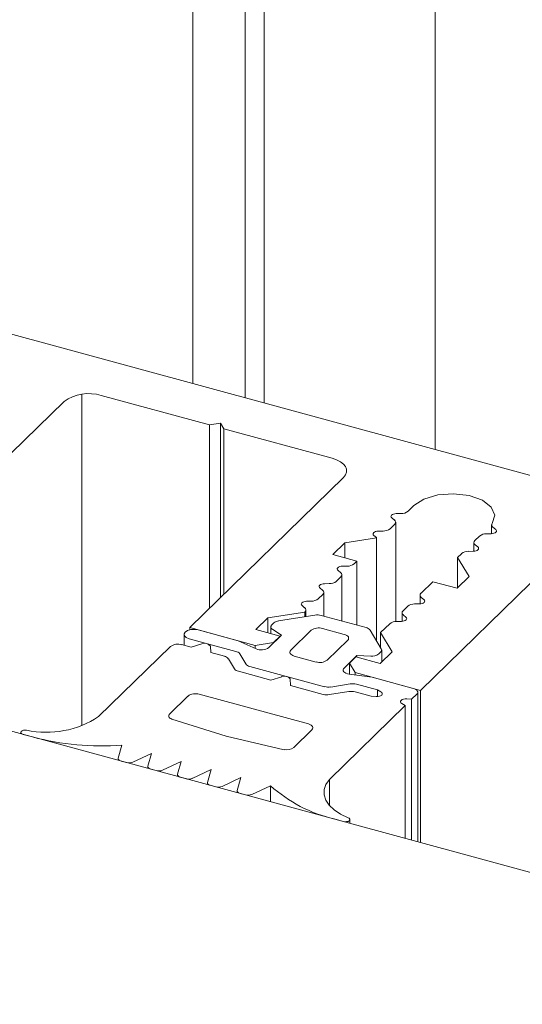
# Model space of a CAD drawing. Units: millimetres. Extents: x -233 to 2932, y -68 to 583.
# Drawn here: x -189 to -188, y 354 to 355 of the extents above; entities that cross this region are included whole.
import ezdxf

# ---------------------------------------------------------------- set-up
doc = ezdxf.new("R2010")
doc.units = ezdxf.units.MM
doc.layers.add('00_GROSOR 0.09', color=7, linetype='Continuous', lineweight=9)

# ---------------------------------------------------------------- blocks, each defined once
blk = doc.blocks.new('puerta apertura exterior_1h')
at = {"layer": '00_GROSOR 0.09'}
for p, q in [((8.2132, 21.7919), (8.2132, 20.0431)), ((7.9801, 21.4823), (7.9801, 20.1065)), ((7.8825, 21.476), (7.8825, 20.133)), ((7.9538, 21.4566), (7.9538, 20.1136)), ((8.1934, 19.7144), (9.9347, 21.414)), ((6.8228, 20.421), (8.3749, 19.9991)), ((7.1994, 19.6133), (7.7069, 20.1086)), ((7.7313, 20.1186), (7.7313, 19.6666)), ((7.7576, 20.1167), (7.9052, 20.0766)), ((7.9052, 20.0766), (7.9204, 20.079)), ((7.9052, 20.0766), (7.9052, 19.8262)), ((7.9204, 20.079), (7.9251, 20.0712)), ((7.9204, 20.079), (7.9204, 19.841)), ((7.9251, 20.0712), (8.0727, 20.0311)), ((7.9251, 20.0712), (7.9251, 19.8456)), ((8.0883, 20.005), (7.8783, 19.8)), ((8.1763, 19.9588), (8.1843, 19.9666)), ((8.1576, 19.9468), (8.1542, 19.9496)), ((8.1602, 19.9556), (8.1667, 19.9557)), ((8.1518, 19.9349), (8.1581, 19.941)), ((8.1594, 19.8083), (8.1594, 19.9437)), ((8.2903, 19.9402), (8.2903, 19.9281)), ((8.292, 19.9371), (8.2959, 19.934)), ((8.0898, 19.9158), (8.1334, 19.9227)), ((8.1331, 19.9229), (8.1297, 19.9257)), ((8.1334, 19.9227), (8.1331, 19.9229)), ((8.1334, 19.9227), (8.1334, 19.7818)), ((8.1357, 19.9316), (8.1422, 19.9318)), ((8.2738, 19.9249), (8.2675, 19.9187)), ((8.2898, 19.9281), (8.2833, 19.9279)), ((8.0735, 19.8998), (8.0898, 19.9158)), ((8.0898, 19.9158), (8.0898, 19.8954)), ((8.2662, 19.916), (8.2662, 19.9042)), ((8.2679, 19.9129), (8.2714, 19.9101)), ((8.1066, 19.8908), (8.0735, 19.8998)), ((8.2493, 19.9009), (8.2439, 19.8957)), ((8.2439, 19.8957), (8.2596, 19.8696)), ((8.2439, 19.8957), (8.2439, 19.8543)), ((8.2653, 19.9042), (8.2588, 19.904)), ((8.0867, 19.8838), (8.0932, 19.8839)), ((8.1028, 19.887), (8.1066, 19.8908)), ((8.1066, 19.8908), (8.1066, 19.8035)), ((8.0783, 19.8631), (8.0846, 19.8693)), ((8.0841, 19.8751), (8.0807, 19.8779)), ((8.0859, 19.8091), (8.0859, 19.872)), ((8.2596, 19.8696), (8.2433, 19.8537)), ((8.0596, 19.8512), (8.0562, 19.854)), ((8.0622, 19.8599), (8.0687, 19.86)), ((8.2101, 19.8627), (8.194, 19.847)), ((8.2433, 19.8537), (8.2101, 19.8627)), ((8.0538, 19.8392), (8.0601, 19.8454)), ((8.0614, 19.8158), (8.0614, 19.8481)), ((8.1927, 19.8443), (8.1927, 19.8325)), ((8.1944, 19.8412), (8.1979, 19.8383)), ((8.0351, 19.8272), (8.0317, 19.8301)), ((8.0377, 19.836), (8.0442, 19.8361)), ((8.1758, 19.8292), (8.1695, 19.823)), ((8.1918, 19.8324), (8.1853, 19.8323)), ((7.9684, 19.7973), (7.9848, 19.8133)), ((7.9848, 19.8133), (8.0354, 19.8213)), ((7.9848, 19.8133), (7.9848, 19.7929)), ((8.0492, 19.8171), (7.9997, 19.8093)), ((8.0354, 19.8213), (8.0354, 19.8149)), ((8.0369, 19.8152), (8.0369, 19.8242)), ((8.1189, 19.8001), (8.0578, 19.8167)), ((8.1682, 19.8203), (8.1682, 19.8085)), ((8.1699, 19.8172), (8.1734, 19.8144)), ((7.8783, 19.8), (7.9675, 19.7757)), ((7.8783, 19.8), (7.8783, 19.797)), ((7.9891, 19.8011), (7.9891, 19.7917)), ((7.9931, 19.8065), (7.9904, 19.8038)), ((8.1513, 19.8053), (8.1389, 19.7932)), ((8.1673, 19.8085), (8.1608, 19.8084)), ((7.8707, 19.7909), (7.8707, 19.7759)), ((7.9446, 19.782), (7.8899, 19.7968)), ((8.0016, 19.7883), (7.9684, 19.7973)), ((8.0037, 19.7899), (7.9862, 19.7729)), ((7.9917, 19.7974), (8.0037, 19.7899)), ((7.9929, 19.7798), (8.0016, 19.7883)), ((8.0016, 19.7883), (8.0016, 19.7879)), ((8.0442, 19.7964), (8.0162, 19.7691)), ((8.0893, 19.7907), (8.0594, 19.7988)), ((8.1398, 19.7712), (8.1244, 19.7967)), ((8.1389, 19.7932), (8.1546, 19.7671)), ((8.1389, 19.7932), (8.1389, 19.7727)), ((7.8521, 19.7744), (7.7539, 19.6786)), ((7.8804, 19.7732), (7.8673, 19.7768)), ((7.8777, 19.7849), (7.9412, 19.7676)), ((7.8951, 19.778), (7.8804, 19.7732)), ((7.9072, 19.7659), (7.9065, 19.7748)), ((7.9689, 19.7712), (7.9446, 19.782)), ((7.9675, 19.7757), (7.9929, 19.7798)), ((7.9675, 19.7757), (7.9675, 19.7718)), ((7.9929, 19.7798), (7.9929, 19.7794)), ((8.066, 19.7555), (8.094, 19.7829)), ((7.9256, 19.7609), (7.9072, 19.7659)), ((7.9467, 19.7642), (7.9549, 19.7505)), ((8.0209, 19.7612), (8.0508, 19.7531)), ((8.089, 19.7449), (8.1065, 19.762)), ((8.1051, 19.7602), (8.0963, 19.7517)), ((8.1383, 19.7512), (8.1051, 19.7602)), ((8.1065, 19.762), (8.1253, 19.7611)), ((8.1065, 19.762), (8.1065, 19.7598)), ((8.1363, 19.7642), (8.139, 19.7668)), ((8.1546, 19.7671), (8.1383, 19.7512)), ((8.1403, 19.7532), (8.1403, 19.7695)), ((7.9393, 19.7438), (7.9311, 19.7575)), ((7.9604, 19.7471), (8.0623, 19.7194)), ((8.0963, 19.7517), (8.1042, 19.7386)), ((8.0963, 19.7517), (8.0963, 19.7366)), ((7.9892, 19.7284), (7.9448, 19.7404)), ((8.0039, 19.7331), (7.9892, 19.7284)), ((8.1271, 19.7324), (8.0961, 19.7366)), ((8.1042, 19.7386), (8.1934, 19.7144)), ((8.1042, 19.7386), (8.1042, 19.7355)), ((8.1834, 19.7171), (8.1271, 19.7324)), ((8.016, 19.7211), (8.0153, 19.73)), ((8.0604, 19.709), (8.016, 19.7211)), ((8.0709, 19.719), (8.0974, 19.7232)), ((8.106, 19.7228), (8.1347, 19.715)), ((7.876, 19.7067), (7.8511, 19.6824)), ((8.0405, 19.6686), (7.8912, 19.7091)), ((8.0955, 19.7128), (8.069, 19.7086)), ((8.126, 19.7065), (8.1041, 19.7124)), ((8.1327, 19.706), (8.126, 19.7065)), ((8.1347, 19.715), (8.1392, 19.7124)), ((8.1347, 19.715), (8.1347, 19.706)), ((8.1811, 19.7024), (8.1881, 19.7092)), ((8.1894, 19.508), (8.1894, 19.7119)), ((8.1934, 19.7144), (8.1934, 19.5069)), ((20.0994, 16.2711), (7.4965, 19.6963)), ((8.069, 19.593), (8.1724, 19.6939)), ((8.1724, 19.6939), (8.1679, 19.6964)), ((8.1724, 19.6939), (8.1724, 19.5126)), ((8.1744, 19.7029), (8.1811, 19.7024)), ((8.1811, 19.7024), (8.1811, 19.5102)), ((7.8539, 19.6752), (7.9279, 19.6518)), ((7.6478, 19.657), (7.6478, 19.6552)), ((7.6511, 19.6543), (7.6637, 19.6508)), ((7.9279, 19.6518), (8.0072, 19.6335)), ((8.0202, 19.6364), (8.0452, 19.6607)), ((7.7856, 19.6396), (7.7808, 19.6219)), ((7.8006, 19.6165), (7.8262, 19.6285)), ((7.8262, 19.6285), (7.8213, 19.6109)), ((7.7808, 19.6214), (7.7808, 19.619)), ((7.7848, 19.618), (7.792, 19.616)), ((7.8413, 19.6055), (7.8668, 19.6175)), ((7.8668, 19.6175), (7.8619, 19.5999)), ((7.8213, 19.6104), (7.8213, 19.608)), ((7.8253, 19.6069), (7.8327, 19.6049)), ((7.8618, 19.5993), (7.8618, 19.597)), ((7.8819, 19.5944), (7.9074, 19.6065)), ((7.9074, 19.6065), (7.9025, 19.5888)), ((7.8658, 19.5959), (7.8733, 19.5939)), ((7.9024, 19.5883), (7.9024, 19.586)), ((7.9064, 19.5849), (7.9139, 19.5828)), ((7.9225, 19.5834), (7.948, 19.5954)), ((7.948, 19.5954), (7.9431, 19.5778)), ((8.069, 19.593), (8.069, 19.5572)), ((7.943, 19.5773), (7.943, 19.5749)), ((7.947, 19.5738), (7.9545, 19.5718)), ((7.9631, 19.5724), (7.9886, 19.5844)), ((7.9886, 19.5844), (7.9886, 19.5626)), ((8.0754, 19.539), (8.0881, 19.5355)), ((8.097, 19.5331), (8.097, 19.5383))]:
    blk.add_line(p, q, dxfattribs=at)
at = {"layer": '00_GROSOR 0.09', "flags": 128}
for points in [[(8.0727, 20.0311), (8.0788, 20.029), (8.084, 20.0263), (8.0881, 20.0232), (8.091, 20.0197), (8.0925, 20.016), (8.0925, 20.0122), (8.0911, 20.0085), (8.0883, 20.005)], [(8.1843, 19.9666), (8.198, 19.9754), (8.2169, 19.9811), (8.2385, 19.9827), (8.2598, 19.9801), (8.2778, 19.9737), (8.2899, 19.9643), (8.2945, 19.9533), (8.291, 19.9422)], [(8.1542, 19.9496), (8.1534, 19.9506), (8.153, 19.9516), (8.1532, 19.9526), (8.1539, 19.9535), (8.155, 19.9543), (8.1565, 19.955), (8.1583, 19.9554), (8.1602, 19.9556)], [(8.2959, 19.934), (8.2967, 19.9331), (8.297, 19.9321), (8.2968, 19.9311), (8.2962, 19.9301), (8.295, 19.9293), (8.2935, 19.9287), (8.2917, 19.9282), (8.2898, 19.9281)], [(8.1297, 19.9257), (8.1289, 19.9266), (8.1285, 19.9276), (8.1287, 19.9286), (8.1294, 19.9296), (8.1305, 19.9304), (8.132, 19.9311), (8.1338, 19.9315), (8.1357, 19.9316)], [(8.2714, 19.9101), (8.2722, 19.9092), (8.2725, 19.9082), (8.2723, 19.9072), (8.2717, 19.9062), (8.2705, 19.9054), (8.269, 19.9047), (8.2672, 19.9043), (8.2653, 19.9042)], [(8.0807, 19.8779), (8.0799, 19.8788), (8.0795, 19.8798), (8.0797, 19.8808), (8.0804, 19.8818), (8.0815, 19.8826), (8.083, 19.8832), (8.0848, 19.8837), (8.0867, 19.8838)], [(8.0562, 19.854), (8.0554, 19.8549), (8.055, 19.8559), (8.0552, 19.8569), (8.0559, 19.8579), (8.057, 19.8587), (8.0585, 19.8593), (8.0603, 19.8597), (8.0622, 19.8599)], [(8.0317, 19.8301), (8.0309, 19.831), (8.0305, 19.832), (8.0307, 19.833), (8.0314, 19.8339), (8.0325, 19.8348), (8.034, 19.8354), (8.0358, 19.8358), (8.0377, 19.836)], [(8.1979, 19.8383), (8.1987, 19.8374), (8.199, 19.8364), (8.1988, 19.8354), (8.1982, 19.8345), (8.197, 19.8336), (8.1955, 19.833), (8.1937, 19.8326), (8.1918, 19.8324)], [(8.1734, 19.8144), (8.1742, 19.8135), (8.1745, 19.8125), (8.1743, 19.8115), (8.1737, 19.8106), (8.1725, 19.8097), (8.171, 19.8091), (8.1692, 19.8087), (8.1673, 19.8085)], [(7.9904, 19.8038), (7.9897, 19.8031), (7.9893, 19.8022), (7.9891, 19.8014), (7.9891, 19.8005), (7.9894, 19.7997), (7.9899, 19.7989), (7.9907, 19.7981), (7.9917, 19.7974)], [(7.8899, 19.7968), (7.885, 19.7976), (7.8799, 19.7973), (7.8754, 19.7961), (7.8722, 19.794), (7.8707, 19.7915), (7.8713, 19.7889), (7.8737, 19.7865), (7.8777, 19.7849)], [(8.094, 19.7829), (8.0948, 19.7839), (8.0952, 19.785), (8.0952, 19.7862), (8.0948, 19.7873), (8.0939, 19.7883), (8.0927, 19.7893), (8.0911, 19.7901), (8.0893, 19.7907)], [(8.0162, 19.7691), (8.0154, 19.768), (8.015, 19.7669), (8.015, 19.7658), (8.0154, 19.7646), (8.0163, 19.7636), (8.0175, 19.7627), (8.0191, 19.7619), (8.0209, 19.7612)], [(8.0961, 19.7366), (8.0937, 19.7371), (8.0916, 19.7378), (8.0899, 19.7388), (8.0887, 19.7399), (8.0879, 19.7411), (8.0877, 19.7424), (8.0881, 19.7437), (8.089, 19.7449)], [(8.1392, 19.7124), (8.1405, 19.7115), (8.1411, 19.7103), (8.141, 19.7092), (8.1403, 19.708), (8.1389, 19.7071), (8.1371, 19.7064), (8.1349, 19.706), (8.1327, 19.706)], [(8.1881, 19.7092), (8.189, 19.7103), (8.1894, 19.7114), (8.1894, 19.7125), (8.1889, 19.7136), (8.1881, 19.7147), (8.1868, 19.7156), (8.1853, 19.7164), (8.1834, 19.7171)], [(8.1679, 19.6964), (8.1666, 19.6974), (8.166, 19.6986), (8.1661, 19.6997), (8.1668, 19.7008), (8.1682, 19.7018), (8.17, 19.7025), (8.1722, 19.7028), (8.1744, 19.7029)], [(7.8511, 19.6824), (7.8503, 19.6815), (7.8499, 19.6805), (7.8498, 19.6795), (7.85, 19.6785), (7.8505, 19.6776), (7.8514, 19.6767), (7.8525, 19.6759), (7.8539, 19.6752)], [(8.0452, 19.6607), (8.046, 19.6618), (8.0464, 19.6629), (8.0464, 19.664), (8.046, 19.6652), (8.0451, 19.6662), (8.0439, 19.6671), (8.0423, 19.6679), (8.0405, 19.6686)], [(7.6558, 19.66), (7.6536, 19.6602), (7.6514, 19.6599), (7.6496, 19.6592), (7.6483, 19.6583), (7.6478, 19.6571), (7.6482, 19.656), (7.6493, 19.655), (7.6511, 19.6543)], [(7.7808, 19.6219), (7.7808, 19.6213), (7.7809, 19.6207), (7.7811, 19.6202), (7.7816, 19.6196), (7.7822, 19.6191), (7.7829, 19.6187), (7.7838, 19.6183), (7.7848, 19.618)], [(7.8213, 19.6109), (7.8213, 19.6103), (7.8214, 19.6097), (7.8216, 19.6092), (7.8221, 19.6086), (7.8227, 19.6081), (7.8234, 19.6077), (7.8243, 19.6073), (7.8253, 19.6069)], [(7.8619, 19.5999), (7.8618, 19.5993), (7.8619, 19.5987), (7.8622, 19.5981), (7.8627, 19.5976), (7.8633, 19.5971), (7.864, 19.5966), (7.8649, 19.5962), (7.8658, 19.5959)], [(7.9025, 19.5888), (7.9024, 19.5883), (7.9025, 19.5877), (7.9028, 19.5871), (7.9033, 19.5865), (7.9039, 19.586), (7.9046, 19.5856), (7.9055, 19.5852), (7.9064, 19.5849)], [(8.0946, 19.5407), (8.0841, 19.5456), (8.0754, 19.5513), (8.0686, 19.5577), (8.0641, 19.5646), (8.0618, 19.5717), (8.0618, 19.579), (8.0643, 19.5861), (8.069, 19.593)], [(7.9431, 19.5778), (7.943, 19.5772), (7.9431, 19.5766), (7.9434, 19.5761), (7.9439, 19.5755), (7.9445, 19.575), (7.9452, 19.5746), (7.9461, 19.5742), (7.947, 19.5738)], [(8.0881, 19.5355), (8.0902, 19.5352), (8.0925, 19.5353), (8.0945, 19.5357), (8.096, 19.5366), (8.0969, 19.5377), (8.0969, 19.5388), (8.0961, 19.5399), (8.0946, 19.5407)]]:
    blk.add_lwpolyline(points, dxfattribs=at)
at = {"layer": '00_GROSOR 0.09'}
for centre, radius, start, end in [((7.7404, 20.0615), 0.0578, 72.6979, 125.3955), ((8.1673, 19.9702), 0.0146, 267.8551, 308.0652), ((8.1428, 19.9463), 0.0146, 267.8562, 308.0641), ((8.1557, 19.9438), 0.00361, 310.6393, 57.792), ((8.2939, 19.9402), 0.00357, 145.0155, 238.0927), ((8.2828, 19.9134), 0.0146, 87.8394, 128.0553), ((8.2698, 19.916), 0.00361, 130.6628, 237.8448), ((8.2583, 19.8895), 0.0146, 87.8407, 128.0548), ((8.0938, 19.8985), 0.0146, 267.8561, 308.0651), ((8.0822, 19.872), 0.00361, 310.6417, 57.7896), ((8.0693, 19.8746), 0.0146, 267.8564, 308.0648), ((8.0577, 19.8481), 0.00361, 310.6403, 57.791), ((8.1963, 19.8442), 0.00361, 130.6653, 237.845), ((8.0332, 19.8242), 0.00363, 307.0917, 57.5463), ((8.0448, 19.8507), 0.0146, 267.857, 308.0642), ((8.1848, 19.8177), 0.0146, 87.8404, 128.0552), ((8.0525, 19.7965), 0.0209, 75.4225, 99.0443), ((8.1718, 19.8203), 0.00361, 130.6628, 237.8448), ((8.0011, 19.7969), 0.0125, 96.2869, 129.9159), ((8.0543, 19.7823), 0.0173, 72.6896, 125.4124), ((8.1172, 19.7912), 0.00911, 37.4392, 78.99), ((8.1603, 19.7938), 0.0146, 87.8405, 128.0541), ((7.8621, 19.7602), 0.0173, 72.7002, 125.3893), ((7.8987, 19.7688), 0.00985, 37.6137, 111.9773), ((7.9761, 19.7873), 0.0177, 246.0761, 305.0156), ((7.9238, 19.752), 0.00911, 37.3554, 78.9919), ((7.9395, 19.7587), 0.00908, 37.2922, 79.0312), ((8.127, 19.7765), 0.0155, 263.9928, 307.2333), ((8.1368, 19.7695), 0.00343, 308.8599, 30.8245), ((7.9621, 19.756), 0.00908, 217.2922, 259.0312), ((8.0559, 19.7697), 0.0173, 252.7095, 305.3807), ((7.9465, 19.7493), 0.00908, 217.2924, 259.0341), ((8.0075, 19.724), 0.00985, 37.6003, 111.9906), ((8.0675, 19.7397), 0.0209, 255.4176, 279.0976), ((8.1007, 19.7025), 0.021, 75.4338, 99.0696), ((7.8861, 19.6926), 0.0173, 72.6998, 125.3896), ((8.0657, 19.7293), 0.021, 255.4316, 279.07), ((8.0988, 19.6921), 0.021, 75.4348, 99.0669), ((7.6828, 19.786), 0.1288, 257.9218, 303.5463), ((7.7592, 20.0186), 0.38, 255.443, 273.9782), ((8.0105, 19.6497), 0.0165, 258.5377, 306.2068), ((7.7955, 19.6287), 0.0132, 254.8282, 292.6393), ((7.8362, 19.6177), 0.0132, 254.8047, 292.7571), ((7.8768, 19.6066), 0.0132, 254.7791, 292.8005), ((7.9174, 19.5956), 0.0132, 254.7997, 292.7799), ((7.958, 19.5846), 0.0132, 254.8047, 292.7571), ((8.1201, 19.73), 0.1962, 227.9153, 256.85)]:
    blk.add_arc(centre, radius, start, end, dxfattribs=at)

msp = doc.modelspace()

# ---------------------------------------------------------------- block references
at = {"layer": '00_GROSOR 0.09', "color": 3}
msp.add_blockref('puerta apertura exterior_1h', (-196.8103, 334.8644), dxfattribs=at)

doc.saveas('drawing.dxf')
